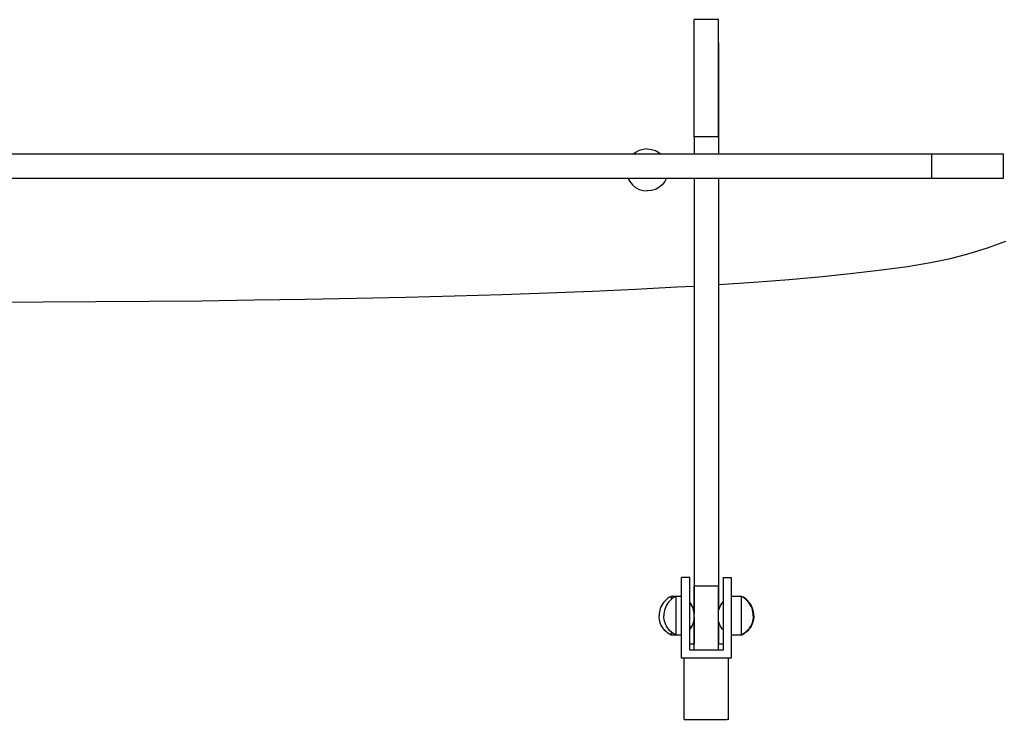
# Model space of a CAD drawing. Units: inches. Extents: x 88.7 to 121.6, y -175.3 to -121.5.
# Drawn here: x 105.8 to 115.8, y -175.3 to -168.2 of the extents above; entities that cross this region are included whole.
import ezdxf

# ---------------------------------------------------------------- set-up
doc = ezdxf.new("R2010")
doc.units = ezdxf.units.IN
doc.header["$MEASUREMENT"] = 0
doc.layers.add('_U+0421_U+043B_U+043E_U+0439 1', color=7, linetype='Continuous')

# ---------------------------------------------------------------- blocks, each defined once
blk = doc.blocks.new('block 11')
at = {"layer": '_U+0421_U+043B_U+043E_U+0439 1', "color": 250, "lineweight": 30, "true_color": 0x231f20}
for points in [[(113.105, -174.092), (112.997, -174.092)], [(113.105, -174.092), (113.105, -174.094)], [(113.122, -174.101), (113.105, -174.092)], [(113.105, -174.094), (113.105, -174.094)], [(113.137, -174.111), (113.122, -174.101)], [(113.152, -174.123), (113.137, -174.111)], [(113.166, -174.136), (113.152, -174.123)], [(113.178, -174.15), (113.166, -174.136)], [(113.189, -174.165), (113.178, -174.15)], [(113.199, -174.181), (113.189, -174.165)], [(113.208, -174.198), (113.199, -174.181)], [(113.215, -174.215), (113.208, -174.198)], [(113.22, -174.233), (113.215, -174.215)], [(113.224, -174.251), (113.22, -174.233)], [(113.226, -174.27), (113.224, -174.251)], [(113.227, -174.289), (113.226, -174.27)], [(113.215, -174.362), (113.208, -174.38)], [(113.22, -174.344), (113.215, -174.362)], [(113.224, -174.326), (113.22, -174.344)], [(113.226, -174.307), (113.224, -174.326)], [(113.227, -174.289), (113.226, -174.307)], [(113.137, -174.466), (113.122, -174.477)], [(113.152, -174.454), (113.137, -174.466)], [(113.166, -174.441), (113.152, -174.454)], [(113.178, -174.427), (113.166, -174.441)], [(113.189, -174.412), (113.178, -174.427)], [(113.199, -174.396), (113.189, -174.412)], [(113.208, -174.38), (113.199, -174.396)], [(113.105, -174.486), (112.997, -174.486)], [(113.122, -174.477), (113.105, -174.486)], [(113.105, -174.483), (113.105, -174.486)], [(113.105, -174.483), (113.105, -174.483)]]:
    blk.add_lwpolyline(points, dxfattribs=at)
blk = doc.blocks.new('block 12')
at = {"layer": '_U+0421_U+043B_U+043E_U+0439 1', "color": 250, "lineweight": 30, "true_color": 0x231f20}
for points in [[(112.303, -174.165), (112.293, -174.181)], [(112.314, -174.15), (112.303, -174.165)], [(112.326, -174.136), (112.314, -174.15)], [(112.34, -174.123), (112.326, -174.136)], [(112.355, -174.111), (112.34, -174.123)], [(112.37, -174.101), (112.355, -174.111)], [(112.387, -174.092), (112.37, -174.101)], [(112.387, -174.092), (112.387, -174.094)], [(112.494, -174.092), (112.387, -174.092)], [(112.387, -174.094), (112.387, -174.101)], [(112.387, -174.101), (112.387, -174.113)], [(112.387, -174.113), (112.387, -174.125)], [(112.577, -174.15), (112.576, -174.15)], [(112.588, -174.165), (112.577, -174.15)], [(112.598, -174.181), (112.588, -174.165)], [(112.268, -174.251), (112.265, -174.27)], [(112.265, -174.27), (112.265, -174.289)], [(112.272, -174.233), (112.268, -174.251)], [(112.277, -174.215), (112.272, -174.233)], [(112.284, -174.198), (112.277, -174.215)], [(112.293, -174.181), (112.284, -174.198)], [(112.606, -174.198), (112.598, -174.181)], [(112.613, -174.215), (112.606, -174.198)], [(112.619, -174.233), (112.613, -174.215)], [(112.623, -174.251), (112.619, -174.233)], [(112.623, -174.253), (112.623, -174.251)], [(112.265, -174.307), (112.265, -174.289)], [(112.268, -174.326), (112.265, -174.307)], [(112.272, -174.344), (112.268, -174.326)], [(112.277, -174.362), (112.272, -174.344)], [(112.284, -174.38), (112.277, -174.362)], [(112.613, -174.362), (112.606, -174.38)], [(112.619, -174.344), (112.613, -174.362)], [(112.623, -174.326), (112.619, -174.344)], [(112.623, -174.325), (112.623, -174.326)], [(112.293, -174.396), (112.284, -174.38)], [(112.303, -174.412), (112.293, -174.396)], [(112.314, -174.427), (112.303, -174.412)], [(112.326, -174.441), (112.314, -174.427)], [(112.34, -174.454), (112.326, -174.441)], [(112.355, -174.466), (112.34, -174.454)], [(112.37, -174.477), (112.355, -174.466)], [(112.387, -174.453), (112.387, -174.464)], [(112.387, -174.464), (112.387, -174.476)], [(112.577, -174.427), (112.576, -174.428)], [(112.588, -174.412), (112.577, -174.427)], [(112.598, -174.396), (112.588, -174.412)], [(112.606, -174.38), (112.598, -174.396)], [(112.387, -174.486), (112.37, -174.477)], [(112.387, -174.476), (112.387, -174.483)], [(112.387, -174.483), (112.387, -174.486)], [(112.494, -174.486), (112.387, -174.486)]]:
    blk.add_lwpolyline(points, dxfattribs=at)
blk = doc.blocks.new('block 15')
at = {"layer": '_U+0421_U+043B_U+043E_U+0439 1', "color": 250, "lineweight": 30, "true_color": 0x231f20}
for points in [[(112.576, -174.575), (112.623, -174.575)], [(112.869, -174.575), (112.915, -174.575)], [(112.521, -174.728), (112.521, -174.721)], [(112.521, -174.882), (112.521, -174.728)], [(112.971, -174.728), (112.971, -174.721)], [(112.971, -174.882), (112.971, -174.728)], [(112.521, -175.035), (112.521, -174.882)], [(112.971, -175.035), (112.971, -174.882)], [(112.521, -175.188), (112.521, -175.035)], [(112.971, -175.188), (112.971, -175.035)], [(112.521, -175.342), (112.521, -175.188)], [(112.971, -175.342), (112.971, -175.188)], [(112.521, -175.342), (112.534, -175.342)], [(112.534, -175.342), (112.573, -175.342)], [(112.573, -175.342), (112.633, -175.342)], [(112.633, -175.342), (112.707, -175.342)], [(112.707, -175.342), (112.785, -175.342)], [(112.785, -175.342), (112.858, -175.342)], [(112.858, -175.342), (112.918, -175.342)], [(112.918, -175.342), (112.957, -175.342)], [(112.971, -175.342), (112.957, -175.342)]]:
    blk.add_lwpolyline(points, dxfattribs=at)
blk = doc.blocks.new('block 17')
at = {"layer": '_U+0421_U+043B_U+043E_U+0439 1', "color": 250, "lineweight": 30, "true_color": 0x231f20}
for points in [[(112.576, -173.899), (112.494, -173.899)], [(112.494, -174.092), (112.494, -173.899)], [(112.576, -174.153), (112.576, -173.899)], [(112.915, -173.899), (112.915, -174.144)], [(112.915, -173.899), (112.997, -173.899)], [(112.997, -173.899), (112.997, -174.092)], [(112.576, -174.575), (112.576, -174.425)], [(112.915, -174.433), (112.915, -174.575)], [(112.494, -174.721), (112.494, -174.486)], [(112.997, -174.486), (112.997, -174.721)], [(112.521, -174.721), (112.494, -174.721)], [(112.997, -174.721), (112.971, -174.721)]]:
    blk.add_lwpolyline(points, dxfattribs=at)
blk = doc.blocks.new('block 19')
at = {"layer": '_U+0421_U+043B_U+043E_U+0439 1', "color": 250, "lineweight": 30, "true_color": 0x231f20}
for points in [[(112.623, -168.358), (112.623, -168.347)], [(115.416, -170.609), (115.603, -170.551)], [(115.603, -170.551), (115.787, -170.482)], [(115.022, -170.699), (115.227, -170.657)], [(115.227, -170.657), (115.416, -170.609)], [(114.526, -170.775), (114.788, -170.738)], [(114.788, -170.738), (115.022, -170.699)], [(113.228, -170.899), (113.587, -170.871)], [(113.587, -170.871), (113.925, -170.841)], [(113.925, -170.841), (114.238, -170.809)], [(114.238, -170.809), (114.526, -170.775)], [(111.589, -170.989), (112.026, -170.969)], [(112.026, -170.969), (112.446, -170.948)], [(112.446, -170.948), (112.623, -170.938)], [(112.869, -170.923), (113.228, -170.899)], [(108.15, -171.08), (108.673, -171.071)], [(108.673, -171.071), (109.188, -171.062)], [(109.188, -171.062), (109.693, -171.05)], [(109.693, -171.05), (110.186, -171.038)], [(110.186, -171.038), (110.668, -171.023)], [(110.668, -171.023), (111.136, -171.007)], [(111.136, -171.007), (111.589, -170.989)], [(105.453, -171.102), (105.999, -171.1)], [(105.999, -171.1), (106.543, -171.097)], [(106.543, -171.097), (107.083, -171.092)], [(107.083, -171.092), (107.62, -171.087)], [(107.62, -171.087), (108.15, -171.08)]]:
    blk.add_lwpolyline(points, dxfattribs=at)
blk = doc.blocks.new('block 21')
at = {"layer": '_U+0421_U+043B_U+043E_U+0439 1', "color": 250, "lineweight": 30, "true_color": 0x231f20}
for points in [[(112.063, -169.561), (112.026, -169.581)], [(112.103, -169.549), (112.063, -169.561)], [(112.145, -169.545), (112.103, -169.549)], [(112.145, -169.545), (112.187, -169.549)], [(112.187, -169.549), (112.227, -169.561)], [(112.227, -169.561), (112.264, -169.581)], [(112.026, -169.581), (112.008, -169.596)], [(112.264, -169.581), (112.283, -169.596)], [(111.949, -169.843), (111.968, -169.877)], [(112.341, -169.843), (112.323, -169.877)], [(111.968, -169.877), (111.994, -169.909)], [(111.994, -169.909), (112.026, -169.936)], [(112.026, -169.936), (112.063, -169.956)], [(112.063, -169.956), (112.103, -169.968)], [(112.103, -169.968), (112.145, -169.972)], [(112.187, -169.968), (112.145, -169.972)], [(112.227, -169.956), (112.187, -169.968)], [(112.264, -169.936), (112.227, -169.956)], [(112.296, -169.909), (112.264, -169.936)], [(112.323, -169.877), (112.296, -169.909)]]:
    blk.add_lwpolyline(points, dxfattribs=at)
blk = doc.blocks.new('block 24')
at = {"layer": '_U+0421_U+043B_U+043E_U+0439 1', "color": 250, "lineweight": 30, "true_color": 0x231f20}
for points in [[(112.899, -174.165), (112.889, -174.181)], [(112.91, -174.15), (112.899, -174.165)], [(112.915, -174.144), (112.91, -174.15)], [(113.1, -174.092), (112.997, -174.092)], [(113.1, -174.092), (113.1, -174.094)], [(113.117, -174.101), (113.1, -174.092)], [(113.1, -174.094), (113.1, -174.101)], [(113.1, -174.101), (113.1, -174.113)], [(113.1, -174.113), (113.1, -174.129)], [(113.1, -174.129), (113.1, -174.149)], [(113.1, -174.149), (113.1, -174.173)], [(113.1, -174.173), (113.1, -174.199)], [(113.132, -174.111), (113.117, -174.101)], [(113.147, -174.123), (113.132, -174.111)], [(113.161, -174.136), (113.147, -174.123)], [(113.173, -174.15), (113.161, -174.136)], [(113.184, -174.165), (113.173, -174.15)], [(113.194, -174.181), (113.184, -174.165)], [(112.874, -174.215), (112.869, -174.231)], [(112.881, -174.198), (112.874, -174.215)], [(112.889, -174.181), (112.881, -174.198)], [(113.1, -174.199), (113.1, -174.228)], [(113.1, -174.228), (113.1, -174.258)], [(113.1, -174.258), (113.1, -174.289)], [(113.203, -174.198), (113.194, -174.181)], [(113.21, -174.215), (113.203, -174.198)], [(113.215, -174.233), (113.21, -174.215)], [(113.219, -174.251), (113.215, -174.233)], [(113.222, -174.27), (113.219, -174.251)], [(113.222, -174.289), (113.222, -174.27)], [(112.874, -174.362), (112.869, -174.347)], [(112.881, -174.38), (112.874, -174.362)], [(113.1, -174.289), (113.1, -174.319)], [(113.1, -174.319), (113.1, -174.35)], [(113.1, -174.35), (113.1, -174.378)], [(113.21, -174.362), (113.203, -174.38)], [(113.215, -174.344), (113.21, -174.362)], [(113.219, -174.326), (113.215, -174.344)], [(113.222, -174.307), (113.219, -174.326)], [(113.222, -174.289), (113.222, -174.307)], [(112.889, -174.396), (112.881, -174.38)], [(112.899, -174.412), (112.889, -174.396)], [(112.91, -174.427), (112.899, -174.412)], [(112.915, -174.433), (112.91, -174.427)], [(113.1, -174.378), (113.1, -174.404)], [(113.1, -174.404), (113.1, -174.428)], [(113.1, -174.428), (113.1, -174.448)], [(113.1, -174.448), (113.1, -174.464)], [(113.1, -174.464), (113.1, -174.476)], [(113.132, -174.466), (113.117, -174.477)], [(113.147, -174.454), (113.132, -174.466)], [(113.161, -174.441), (113.147, -174.454)], [(113.173, -174.427), (113.161, -174.441)], [(113.184, -174.412), (113.173, -174.427)], [(113.194, -174.396), (113.184, -174.412)], [(113.203, -174.38), (113.194, -174.396)], [(113.1, -174.486), (112.997, -174.486)], [(113.1, -174.476), (113.1, -174.483)], [(113.117, -174.477), (113.1, -174.486)], [(113.1, -174.483), (113.1, -174.486)]]:
    blk.add_lwpolyline(points, dxfattribs=at)
blk = doc.blocks.new('block 26')
at = {"layer": '_U+0421_U+043B_U+043E_U+0439 1', "color": 250, "lineweight": 30, "true_color": 0x231f20}
for points in [[(112.351, -174.165), (112.341, -174.181)], [(112.362, -174.15), (112.351, -174.165)], [(112.375, -174.136), (112.362, -174.15)], [(112.388, -174.123), (112.375, -174.136)], [(112.403, -174.111), (112.388, -174.123)], [(112.419, -174.101), (112.403, -174.111)], [(112.435, -174.092), (112.419, -174.101)], [(112.435, -174.092), (112.435, -174.094)], [(112.494, -174.092), (112.435, -174.092)], [(112.435, -174.094), (112.435, -174.101)], [(112.435, -174.101), (112.435, -174.113)], [(112.435, -174.113), (112.435, -174.129)], [(112.435, -174.129), (112.435, -174.149)], [(112.435, -174.149), (112.435, -174.173)], [(112.435, -174.173), (112.435, -174.199)], [(112.585, -174.165), (112.576, -174.153)], [(112.595, -174.181), (112.585, -174.165)], [(112.314, -174.27), (112.313, -174.289)], [(112.316, -174.251), (112.314, -174.27)], [(112.32, -174.233), (112.316, -174.251)], [(112.326, -174.215), (112.32, -174.233)], [(112.333, -174.198), (112.326, -174.215)], [(112.341, -174.181), (112.333, -174.198)], [(112.435, -174.199), (112.435, -174.228)], [(112.435, -174.228), (112.435, -174.258)], [(112.435, -174.258), (112.435, -174.289)], [(112.604, -174.198), (112.595, -174.181)], [(112.611, -174.215), (112.604, -174.198)], [(112.616, -174.233), (112.611, -174.215)], [(112.62, -174.251), (112.616, -174.233)], [(112.623, -174.27), (112.62, -174.251)], [(112.623, -174.273), (112.623, -174.27)], [(112.314, -174.307), (112.313, -174.289)], [(112.316, -174.326), (112.314, -174.307)], [(112.32, -174.344), (112.316, -174.326)], [(112.326, -174.362), (112.32, -174.344)], [(112.333, -174.38), (112.326, -174.362)], [(112.435, -174.289), (112.435, -174.319)], [(112.435, -174.319), (112.435, -174.35)], [(112.435, -174.35), (112.435, -174.378)], [(112.611, -174.362), (112.604, -174.38)], [(112.616, -174.344), (112.611, -174.362)], [(112.62, -174.326), (112.616, -174.344)], [(112.623, -174.307), (112.62, -174.326)], [(112.623, -174.305), (112.623, -174.307)], [(112.341, -174.396), (112.333, -174.38)], [(112.351, -174.412), (112.341, -174.396)], [(112.362, -174.427), (112.351, -174.412)], [(112.375, -174.441), (112.362, -174.427)], [(112.388, -174.454), (112.375, -174.441)], [(112.403, -174.466), (112.388, -174.454)], [(112.419, -174.477), (112.403, -174.466)], [(112.435, -174.378), (112.435, -174.404)], [(112.435, -174.404), (112.435, -174.428)], [(112.435, -174.428), (112.435, -174.448)], [(112.435, -174.448), (112.435, -174.464)], [(112.435, -174.464), (112.435, -174.476)], [(112.585, -174.412), (112.576, -174.425)], [(112.595, -174.396), (112.585, -174.412)], [(112.604, -174.38), (112.595, -174.396)], [(112.435, -174.486), (112.419, -174.477)], [(112.435, -174.476), (112.435, -174.483)], [(112.435, -174.483), (112.435, -174.486)], [(112.494, -174.486), (112.435, -174.486)]]:
    blk.add_lwpolyline(points, dxfattribs=at)
blk = doc.blocks.new('block 28')
at = {"layer": '_U+0421_U+043B_U+043E_U+0439 1', "color": 250, "lineweight": 30, "true_color": 0x231f20}
for points in [[(112.576, -174.575), (112.623, -174.575)], [(112.869, -174.575), (112.915, -174.575)], [(112.521, -174.728), (112.521, -174.721)], [(112.521, -174.882), (112.521, -174.728)], [(112.971, -174.728), (112.971, -174.721)], [(112.971, -174.882), (112.971, -174.728)], [(112.521, -175.035), (112.521, -174.882)], [(112.971, -175.035), (112.971, -174.882)], [(112.521, -175.188), (112.521, -175.035)], [(112.971, -175.188), (112.971, -175.035)], [(112.521, -175.342), (112.521, -175.188)], [(112.971, -175.342), (112.971, -175.188)], [(112.521, -175.342), (112.534, -175.342)], [(112.534, -175.342), (112.573, -175.342)], [(112.573, -175.342), (112.633, -175.342)], [(112.633, -175.342), (112.707, -175.342)], [(112.707, -175.342), (112.785, -175.342)], [(112.785, -175.342), (112.858, -175.342)], [(112.858, -175.342), (112.918, -175.342)], [(112.918, -175.342), (112.957, -175.342)], [(112.971, -175.342), (112.957, -175.342)]]:
    blk.add_lwpolyline(points, dxfattribs=at)
blk = doc.blocks.new('block 30')
at = {"layer": '_U+0421_U+043B_U+043E_U+0439 1', "color": 250, "lineweight": 30, "true_color": 0x231f20}
for points in [[(112.576, -173.899), (112.494, -173.899)], [(112.494, -174.29), (112.494, -173.899)], [(112.576, -174.29), (112.576, -173.899)], [(112.915, -173.899), (112.915, -174.29)], [(112.915, -173.899), (112.997, -173.899)], [(112.997, -173.899), (112.997, -174.29)], [(112.494, -174.721), (112.494, -174.29)], [(112.576, -174.639), (112.576, -174.29)], [(112.915, -174.29), (112.915, -174.639)], [(112.997, -174.29), (112.997, -174.721)], [(112.746, -174.639), (112.576, -174.639)], [(112.869, -174.639), (112.746, -174.639)], [(112.915, -174.639), (112.869, -174.639)], [(112.746, -174.721), (112.494, -174.721)], [(112.997, -174.721), (112.746, -174.721)]]:
    blk.add_lwpolyline(points, dxfattribs=at)
blk = doc.blocks.new('block 31')
at = {"layer": '_U+0421_U+043B_U+043E_U+0439 1', "color": 250, "lineweight": 30, "true_color": 0x231f20}
for points in [[(112.063, -169.561), (112.026, -169.581)], [(112.103, -169.549), (112.063, -169.561)], [(112.145, -169.545), (112.103, -169.549)], [(112.145, -169.545), (112.187, -169.549)], [(112.187, -169.549), (112.227, -169.561)], [(112.227, -169.561), (112.264, -169.581)], [(112.026, -169.581), (112.008, -169.596)], [(112.264, -169.581), (112.283, -169.596)], [(111.949, -169.843), (111.968, -169.877)], [(112.341, -169.843), (112.323, -169.877)], [(111.968, -169.877), (111.994, -169.909)], [(111.994, -169.909), (112.026, -169.936)], [(112.026, -169.936), (112.063, -169.956)], [(112.063, -169.956), (112.103, -169.968)], [(112.103, -169.968), (112.145, -169.972)], [(112.187, -169.968), (112.145, -169.972)], [(112.227, -169.956), (112.187, -169.968)], [(112.264, -169.936), (112.227, -169.956)], [(112.296, -169.909), (112.264, -169.936)], [(112.323, -169.877), (112.296, -169.909)]]:
    blk.add_lwpolyline(points, dxfattribs=at)
blk = doc.blocks.new('block 34')
at = {"layer": '_U+0421_U+043B_U+043E_U+0439 1', "color": 250, "lineweight": 30, "true_color": 0x231f20}
for points in [[(112.623, -168.233), (112.623, -168.231)], [(112.869, -168.231), (112.623, -168.231)], [(112.623, -168.238), (112.623, -168.233)], [(112.623, -168.245), (112.623, -168.238)], [(112.623, -168.255), (112.623, -168.245)], [(112.623, -168.267), (112.623, -168.255)], [(112.623, -168.281), (112.623, -168.267)], [(112.869, -168.233), (112.869, -168.231)], [(112.869, -168.238), (112.869, -168.233)], [(112.869, -168.245), (112.869, -168.238)], [(112.869, -168.255), (112.869, -168.245)], [(112.869, -168.267), (112.869, -168.255)], [(112.869, -168.281), (112.869, -168.267)], [(112.623, -168.298), (112.623, -168.281)], [(112.623, -168.316), (112.623, -168.298)], [(112.623, -168.358), (112.623, -168.3)], [(112.623, -168.336), (112.623, -168.304)], [(112.623, -168.336), (112.623, -168.316)], [(112.623, -168.358), (112.623, -168.336)], [(112.623, -168.382), (112.623, -168.358)], [(112.869, -168.298), (112.869, -168.281)], [(112.869, -168.316), (112.869, -168.298)], [(112.869, -168.336), (112.869, -168.316)], [(112.869, -168.358), (112.869, -168.336)], [(112.869, -168.382), (112.869, -168.358)], [(112.623, -168.407), (112.623, -168.382)], [(112.623, -168.434), (112.623, -168.407)], [(112.623, -168.462), (112.623, -168.434)], [(112.623, -168.492), (112.623, -168.462)], [(112.869, -168.407), (112.869, -168.382)], [(112.869, -168.434), (112.869, -168.407)], [(112.869, -168.462), (112.869, -168.434)], [(112.869, -168.492), (112.869, -168.462)], [(112.869, -168.467), (112.869, -169.596)], [(112.623, -168.522), (112.623, -168.492)], [(112.623, -168.554), (112.623, -168.522)], [(112.623, -168.587), (112.623, -168.554)], [(112.869, -168.522), (112.869, -168.492)], [(112.869, -168.554), (112.869, -168.522)], [(112.869, -168.587), (112.869, -168.554)], [(112.623, -168.62), (112.623, -168.587)], [(112.623, -168.654), (112.623, -168.62)], [(112.623, -168.689), (112.623, -168.654)], [(112.869, -168.62), (112.869, -168.587)], [(112.869, -168.654), (112.869, -168.62)], [(112.869, -168.689), (112.869, -168.654)], [(112.623, -168.724), (112.623, -168.689)], [(112.623, -168.76), (112.623, -168.724)], [(112.623, -168.796), (112.623, -168.76)], [(112.869, -168.724), (112.869, -168.689)], [(112.869, -168.76), (112.869, -168.724)], [(112.869, -168.796), (112.869, -168.76)], [(112.623, -168.833), (112.623, -168.796)], [(112.623, -168.869), (112.623, -168.833)], [(112.623, -168.906), (112.623, -168.869)], [(112.869, -168.833), (112.869, -168.796)], [(112.869, -168.869), (112.869, -168.833)], [(112.869, -168.906), (112.869, -168.869)], [(112.623, -168.942), (112.623, -168.906)], [(112.623, -168.978), (112.623, -168.942)], [(112.869, -168.942), (112.869, -168.906)], [(112.869, -168.978), (112.869, -168.942)], [(112.623, -169.014), (112.623, -168.978)], [(112.623, -169.049), (112.623, -169.014)], [(112.623, -169.084), (112.623, -169.049)], [(112.869, -169.014), (112.869, -168.978)], [(112.869, -169.049), (112.869, -169.014)], [(112.869, -169.084), (112.869, -169.049)], [(112.623, -169.118), (112.623, -169.084)], [(112.623, -169.152), (112.623, -169.118)], [(112.623, -169.184), (112.623, -169.152)], [(112.869, -169.118), (112.869, -169.084)], [(112.869, -169.152), (112.869, -169.118)], [(112.869, -169.184), (112.869, -169.152)], [(112.623, -169.216), (112.623, -169.184)], [(112.623, -169.247), (112.623, -169.216)], [(112.623, -169.276), (112.623, -169.247)], [(112.869, -169.216), (112.869, -169.184)], [(112.869, -169.247), (112.869, -169.216)], [(112.869, -169.276), (112.869, -169.247)], [(112.623, -169.304), (112.623, -169.276)], [(112.623, -169.331), (112.623, -169.304)], [(112.623, -169.357), (112.623, -169.331)], [(112.623, -169.38), (112.623, -169.357)], [(112.869, -169.304), (112.869, -169.276)], [(112.869, -169.331), (112.869, -169.304)], [(112.869, -169.357), (112.869, -169.331)], [(112.869, -169.38), (112.869, -169.357)], [(112.623, -169.402), (112.623, -169.38)], [(112.623, -169.423), (112.623, -169.402)], [(112.869, -169.423), (112.623, -169.423)], [(112.623, -169.423), (112.623, -169.596)], [(112.869, -169.402), (112.869, -169.38)], [(112.869, -169.423), (112.869, -169.402)], [(112.869, -169.423), (112.869, -169.596)], [(112.623, -169.843), (112.623, -173.989)], [(112.869, -169.843), (112.869, -173.147)], [(112.869, -169.843), (112.869, -173.989)], [(112.869, -170.923), (112.869, -173.498)], [(112.869, -170.923), (112.869, -173.461)], [(112.869, -170.923), (112.869, -173.147)], [(112.869, -173.147), (112.869, -173.148)], [(112.869, -173.148), (112.869, -173.154)], [(112.869, -173.154), (112.869, -173.162)], [(112.869, -173.162), (112.869, -173.173)], [(112.869, -173.173), (112.869, -173.188)], [(112.869, -173.188), (112.869, -173.205)], [(112.869, -173.205), (112.869, -173.224)], [(112.869, -173.224), (112.869, -173.247)], [(112.869, -173.247), (112.869, -173.271)], [(112.869, -173.271), (112.869, -173.298)], [(112.869, -173.298), (112.869, -173.327)], [(112.869, -173.327), (112.869, -173.358)], [(112.869, -173.358), (112.869, -173.391)], [(112.869, -173.391), (112.869, -173.425)], [(112.869, -173.425), (112.869, -173.989)], [(112.869, -173.425), (112.869, -173.461)], [(112.869, -173.461), (112.869, -173.498)], [(112.869, -173.498), (112.869, -173.537)], [(112.869, -173.537), (112.869, -173.577)], [(112.869, -173.577), (112.869, -173.618)], [(112.869, -173.618), (112.869, -173.659)], [(112.869, -173.659), (112.869, -173.702)], [(112.869, -173.702), (112.869, -173.745)], [(112.869, -173.745), (112.869, -173.788)], [(112.869, -173.788), (112.869, -173.832)], [(112.869, -173.832), (112.869, -173.876)], [(112.869, -173.876), (112.869, -173.92)], [(112.869, -173.92), (112.869, -173.964)], [(112.869, -173.964), (112.869, -174.008)], [(112.869, -173.989), (112.623, -173.989)], [(112.623, -173.989), (112.623, -174.008)], [(112.623, -174.01), (112.623, -173.989)], [(112.623, -174.008), (112.623, -174.051)], [(112.623, -174.031), (112.623, -174.01)], [(112.623, -174.051), (112.623, -174.031)], [(112.623, -174.051), (112.623, -174.094)], [(112.623, -174.072), (112.623, -174.051)], [(112.623, -174.092), (112.623, -174.072)], [(112.869, -174.01), (112.869, -173.989)], [(112.869, -174.01), (112.869, -173.989)], [(112.869, -174.008), (112.869, -174.051)], [(112.869, -174.031), (112.869, -174.01)], [(112.869, -174.031), (112.869, -174.01)], [(112.869, -174.051), (112.869, -174.031)], [(112.869, -174.051), (112.869, -174.031)], [(112.869, -174.072), (112.869, -174.051)], [(112.869, -174.051), (112.869, -174.094)], [(112.869, -174.072), (112.869, -174.051)], [(112.869, -174.092), (112.869, -174.072)], [(112.869, -174.092), (112.869, -174.072)], [(112.623, -174.112), (112.623, -174.092)], [(112.623, -174.094), (112.623, -174.137)], [(112.623, -174.132), (112.623, -174.112)], [(112.623, -174.152), (112.623, -174.132)], [(112.623, -174.137), (112.623, -174.178)], [(112.623, -174.171), (112.623, -174.152)], [(112.623, -174.19), (112.623, -174.171)], [(112.869, -174.112), (112.869, -174.092)], [(112.869, -174.112), (112.869, -174.092)], [(112.869, -174.094), (112.869, -174.137)], [(112.869, -174.132), (112.869, -174.112)], [(112.869, -174.132), (112.869, -174.112)], [(112.869, -174.152), (112.869, -174.132)], [(112.869, -174.152), (112.869, -174.132)], [(112.869, -174.137), (112.869, -174.178)], [(112.869, -174.171), (112.869, -174.152)], [(112.869, -174.171), (112.869, -174.152)], [(112.869, -174.19), (112.869, -174.171)], [(112.869, -174.19), (112.869, -174.171)], [(112.623, -174.178), (112.623, -174.219)], [(112.623, -174.209), (112.623, -174.19)], [(112.623, -174.228), (112.623, -174.209)], [(112.623, -174.219), (112.623, -174.259)], [(112.623, -174.246), (112.623, -174.228)], [(112.623, -174.264), (112.623, -174.246)], [(112.623, -174.259), (112.623, -174.273)], [(112.623, -174.282), (112.623, -174.264)], [(112.869, -174.178), (112.869, -174.219)], [(112.869, -174.209), (112.869, -174.19)], [(112.869, -174.209), (112.869, -174.19)], [(112.869, -174.228), (112.869, -174.209)], [(112.869, -174.228), (112.869, -174.209)], [(112.869, -174.219), (112.869, -174.231)], [(112.869, -174.231), (112.869, -174.228)], [(112.869, -174.246), (112.869, -174.228)], [(112.869, -174.264), (112.869, -174.246)], [(112.869, -174.282), (112.869, -174.264)], [(112.623, -174.3), (112.623, -174.282)], [(112.623, -174.317), (112.623, -174.3)], [(112.623, -174.305), (112.623, -174.335)], [(112.623, -174.334), (112.623, -174.317)], [(112.623, -174.35), (112.623, -174.334)], [(112.623, -174.335), (112.623, -174.371)], [(112.623, -174.366), (112.623, -174.35)], [(112.623, -174.382), (112.623, -174.366)], [(112.623, -174.371), (112.623, -174.405)], [(112.869, -174.3), (112.869, -174.282)], [(112.869, -174.317), (112.869, -174.3)], [(112.869, -174.334), (112.869, -174.317)], [(112.869, -174.35), (112.869, -174.334)], [(112.869, -174.35), (112.869, -174.347)], [(112.869, -174.347), (112.869, -174.371)], [(112.869, -174.366), (112.869, -174.35)], [(112.869, -174.366), (112.869, -174.35)], [(112.869, -174.382), (112.869, -174.366)], [(112.869, -174.382), (112.869, -174.366)], [(112.869, -174.371), (112.869, -174.405)], [(112.623, -174.398), (112.623, -174.382)], [(112.623, -174.413), (112.623, -174.398)], [(112.623, -174.405), (112.623, -174.437)], [(112.623, -174.427), (112.623, -174.413)], [(112.623, -174.441), (112.623, -174.427)], [(112.623, -174.437), (112.623, -174.468)], [(112.623, -174.455), (112.623, -174.441)], [(112.623, -174.469), (112.623, -174.455)], [(112.623, -174.468), (112.623, -174.497)], [(112.623, -174.482), (112.623, -174.469)], [(112.869, -174.398), (112.869, -174.382)], [(112.869, -174.398), (112.869, -174.382)], [(112.869, -174.413), (112.869, -174.398)], [(112.869, -174.413), (112.869, -174.398)], [(112.869, -174.405), (112.869, -174.437)], [(112.869, -174.427), (112.869, -174.413)], [(112.869, -174.427), (112.869, -174.413)], [(112.869, -174.441), (112.869, -174.427)], [(112.869, -174.441), (112.869, -174.427)], [(112.869, -174.437), (112.869, -174.468)], [(112.869, -174.455), (112.869, -174.441)], [(112.869, -174.455), (112.869, -174.441)], [(112.869, -174.469), (112.869, -174.455)], [(112.869, -174.469), (112.869, -174.455)], [(112.869, -174.468), (112.869, -174.497)], [(112.869, -174.482), (112.869, -174.469)], [(112.869, -174.482), (112.869, -174.469)], [(112.623, -174.494), (112.623, -174.482)], [(112.623, -174.506), (112.623, -174.494)], [(112.623, -174.497), (112.623, -174.523)], [(112.623, -174.518), (112.623, -174.506)], [(112.623, -174.529), (112.623, -174.518)], [(112.623, -174.523), (112.623, -174.548)], [(112.623, -174.54), (112.623, -174.529)], [(112.623, -174.55), (112.623, -174.54)], [(112.623, -174.548), (112.623, -174.57)], [(112.623, -174.56), (112.623, -174.55)], [(112.623, -174.569), (112.623, -174.56)], [(112.623, -174.578), (112.623, -174.569)], [(112.623, -174.57), (112.623, -174.575)], [(112.869, -174.494), (112.869, -174.482)], [(112.869, -174.494), (112.869, -174.482)], [(112.869, -174.506), (112.869, -174.494)], [(112.869, -174.506), (112.869, -174.494)], [(112.869, -174.497), (112.869, -174.523)], [(112.869, -174.518), (112.869, -174.506)], [(112.869, -174.518), (112.869, -174.506)], [(112.869, -174.529), (112.869, -174.518)], [(112.869, -174.529), (112.869, -174.518)], [(112.869, -174.523), (112.869, -174.548)], [(112.869, -174.54), (112.869, -174.529)], [(112.869, -174.54), (112.869, -174.529)], [(112.869, -174.55), (112.869, -174.54)], [(112.869, -174.55), (112.869, -174.54)], [(112.869, -174.548), (112.869, -174.57)], [(112.869, -174.56), (112.869, -174.55)], [(112.869, -174.56), (112.869, -174.55)], [(112.869, -174.569), (112.869, -174.56)], [(112.869, -174.569), (112.869, -174.56)], [(112.869, -174.575), (112.869, -174.569)], [(112.869, -174.578), (112.869, -174.569)], [(112.869, -174.57), (112.869, -174.575)], [(112.623, -174.586), (112.623, -174.578)], [(112.623, -174.594), (112.623, -174.586)], [(112.623, -174.601), (112.623, -174.594)], [(112.623, -174.607), (112.623, -174.601)], [(112.623, -174.613), (112.623, -174.607)], [(112.623, -174.618), (112.623, -174.613)], [(112.623, -174.623), (112.623, -174.618)], [(112.623, -174.627), (112.623, -174.623)], [(112.623, -174.631), (112.623, -174.627)], [(112.623, -174.634), (112.623, -174.631)], [(112.623, -174.636), (112.623, -174.634)], [(112.623, -174.638), (112.623, -174.636)], [(112.623, -174.639), (112.623, -174.638)], [(112.623, -174.639), (112.623, -174.639)], [(112.869, -174.586), (112.869, -174.578)], [(112.869, -174.594), (112.869, -174.586)], [(112.869, -174.601), (112.869, -174.594)], [(112.869, -174.607), (112.869, -174.601)], [(112.869, -174.613), (112.869, -174.607)], [(112.869, -174.618), (112.869, -174.613)], [(112.869, -174.623), (112.869, -174.618)], [(112.869, -174.627), (112.869, -174.623)], [(112.869, -174.631), (112.869, -174.627)], [(112.869, -174.634), (112.869, -174.631)], [(112.869, -174.636), (112.869, -174.634)], [(112.869, -174.638), (112.869, -174.636)], [(112.869, -174.639), (112.869, -174.638)], [(112.869, -174.639), (112.869, -174.639)]]:
    blk.add_lwpolyline(points, dxfattribs=at)
blk = doc.blocks.new('block 38')
at = {"layer": '_U+0421_U+043B_U+043E_U+0439 1', "color": 250, "lineweight": 30, "true_color": 0x231f20}
for points in [[(105.347, -169.596), (105.777, -169.596)], [(105.777, -169.596), (106.203, -169.596)], [(106.203, -169.596), (106.623, -169.596)], [(106.623, -169.596), (107.037, -169.596)], [(107.037, -169.596), (107.444, -169.596)], [(107.444, -169.596), (107.845, -169.596)], [(107.845, -169.596), (108.239, -169.596)], [(108.239, -169.596), (108.625, -169.596)], [(108.625, -169.596), (109.004, -169.596)], [(109.004, -169.596), (109.375, -169.596)], [(109.375, -169.596), (109.737, -169.596)], [(109.737, -169.596), (110.091, -169.596)], [(110.091, -169.596), (110.435, -169.596)], [(110.435, -169.596), (110.77, -169.596)], [(110.77, -169.596), (111.095, -169.596)], [(111.095, -169.596), (111.41, -169.596)], [(111.41, -169.596), (111.715, -169.596)], [(111.715, -169.596), (112.008, -169.596)], [(112.008, -169.596), (112.291, -169.596)], [(112.291, -169.596), (112.561, -169.596)], [(112.561, -169.596), (112.82, -169.596)], [(112.82, -169.596), (113.067, -169.596)], [(113.067, -169.596), (113.301, -169.596)], [(113.301, -169.596), (113.522, -169.596)], [(113.522, -169.596), (113.729, -169.596)], [(113.729, -169.596), (113.924, -169.596)], [(113.924, -169.596), (114.104, -169.596)], [(114.104, -169.596), (114.269, -169.596)], [(114.269, -169.596), (114.42, -169.596)], [(114.42, -169.596), (114.556, -169.596)], [(114.556, -169.596), (114.677, -169.596)], [(114.677, -169.596), (114.781, -169.596)], [(114.781, -169.596), (114.87, -169.596)], [(114.87, -169.596), (114.942, -169.596)], [(114.942, -169.596), (114.997, -169.596)], [(114.997, -169.596), (115.035, -169.596)], [(115.035, -169.843), (115.035, -169.596)], [(115.035, -169.596), (115.065, -169.596)], [(115.065, -169.596), (115.094, -169.596)], [(115.094, -169.596), (115.123, -169.596)], [(115.123, -169.596), (115.151, -169.596)], [(115.151, -169.596), (115.179, -169.596)], [(115.179, -169.596), (115.207, -169.596)], [(115.207, -169.596), (115.234, -169.596)], [(115.234, -169.596), (115.261, -169.596)], [(115.261, -169.596), (115.287, -169.596)], [(115.287, -169.596), (115.313, -169.596)], [(115.313, -169.596), (115.339, -169.596)], [(115.339, -169.596), (115.364, -169.596)], [(115.364, -169.596), (115.388, -169.596)], [(115.388, -169.596), (115.412, -169.596)], [(115.412, -169.596), (115.436, -169.596)], [(115.436, -169.596), (115.458, -169.596)], [(115.458, -169.596), (115.481, -169.596)], [(115.481, -169.596), (115.502, -169.596)], [(115.502, -169.596), (115.523, -169.596)], [(115.523, -169.596), (115.543, -169.596)], [(115.543, -169.596), (115.562, -169.596)], [(115.562, -169.596), (115.581, -169.596)], [(115.581, -169.596), (115.599, -169.596)], [(115.599, -169.596), (115.616, -169.596)], [(115.616, -169.596), (115.632, -169.596)], [(115.632, -169.596), (115.648, -169.596)], [(115.648, -169.596), (115.662, -169.596)], [(115.662, -169.596), (115.676, -169.596)], [(115.676, -169.596), (115.689, -169.596)], [(115.689, -169.596), (115.701, -169.596)], [(115.701, -169.596), (115.711, -169.596)], [(115.711, -169.596), (115.721, -169.596)], [(115.721, -169.596), (115.73, -169.596)], [(115.73, -169.596), (115.738, -169.596)], [(115.738, -169.596), (115.745, -169.596)], [(115.745, -169.596), (115.751, -169.596)], [(115.751, -169.596), (115.756, -169.596)], [(115.756, -169.596), (115.759, -169.596)], [(115.759, -169.596), (115.762, -169.596)], [(115.762, -169.596), (115.763, -169.596)], [(115.763, -169.596), (115.763, -169.596)], [(115.763, -169.843), (115.763, -169.596)], [(105.347, -169.843), (105.777, -169.843)], [(105.777, -169.843), (106.203, -169.843)], [(106.203, -169.843), (106.623, -169.843)], [(106.623, -169.843), (107.037, -169.843)], [(107.037, -169.843), (107.444, -169.843)], [(107.444, -169.843), (107.845, -169.843)], [(107.845, -169.843), (108.239, -169.843)], [(108.239, -169.843), (108.625, -169.843)], [(108.625, -169.843), (109.004, -169.843)], [(109.004, -169.843), (109.375, -169.843)], [(109.375, -169.843), (109.737, -169.843)], [(109.737, -169.843), (110.091, -169.843)], [(110.091, -169.843), (110.435, -169.843)], [(110.435, -169.843), (110.77, -169.843)], [(110.77, -169.843), (111.095, -169.843)], [(111.095, -169.843), (111.41, -169.843)], [(111.41, -169.843), (111.715, -169.843)], [(111.715, -169.843), (112.008, -169.843)], [(112.008, -169.843), (112.291, -169.843)], [(112.291, -169.843), (112.561, -169.843)], [(112.561, -169.843), (112.82, -169.843)], [(112.82, -169.843), (113.067, -169.843)], [(113.067, -169.843), (113.301, -169.843)], [(113.301, -169.843), (113.522, -169.843)], [(113.522, -169.843), (113.729, -169.843)], [(113.729, -169.843), (113.924, -169.843)], [(113.924, -169.843), (114.104, -169.843)], [(114.104, -169.843), (114.269, -169.843)], [(114.269, -169.843), (114.42, -169.843)], [(114.42, -169.843), (114.556, -169.843)], [(114.556, -169.843), (114.677, -169.843)], [(114.677, -169.843), (114.781, -169.843)], [(114.781, -169.843), (114.87, -169.843)], [(114.87, -169.843), (114.942, -169.843)], [(114.942, -169.843), (114.997, -169.843)], [(114.997, -169.843), (115.035, -169.843)], [(115.035, -169.843), (115.065, -169.843)], [(115.065, -169.843), (115.094, -169.843)], [(115.094, -169.843), (115.123, -169.843)], [(115.123, -169.843), (115.151, -169.843)], [(115.151, -169.843), (115.179, -169.843)], [(115.179, -169.843), (115.207, -169.843)], [(115.207, -169.843), (115.234, -169.843)], [(115.234, -169.843), (115.261, -169.843)], [(115.261, -169.843), (115.287, -169.843)], [(115.287, -169.843), (115.313, -169.843)], [(115.313, -169.843), (115.339, -169.843)], [(115.339, -169.843), (115.364, -169.843)], [(115.364, -169.843), (115.388, -169.843)], [(115.388, -169.843), (115.412, -169.843)], [(115.412, -169.843), (115.436, -169.843)], [(115.436, -169.843), (115.458, -169.843)], [(115.458, -169.843), (115.481, -169.843)], [(115.481, -169.843), (115.502, -169.843)], [(115.502, -169.843), (115.523, -169.843)], [(115.523, -169.843), (115.543, -169.843)], [(115.543, -169.843), (115.562, -169.843)], [(115.562, -169.843), (115.581, -169.843)], [(115.581, -169.843), (115.599, -169.843)], [(115.599, -169.843), (115.616, -169.843)], [(115.616, -169.843), (115.632, -169.843)], [(115.632, -169.843), (115.648, -169.843)], [(115.648, -169.843), (115.662, -169.843)], [(115.662, -169.843), (115.676, -169.843)], [(115.676, -169.843), (115.689, -169.843)], [(115.689, -169.843), (115.701, -169.843)], [(115.701, -169.843), (115.711, -169.843)], [(115.711, -169.843), (115.721, -169.843)], [(115.721, -169.843), (115.73, -169.843)], [(115.73, -169.843), (115.738, -169.843)], [(115.738, -169.843), (115.745, -169.843)], [(115.745, -169.843), (115.751, -169.843)], [(115.751, -169.843), (115.756, -169.843)], [(115.756, -169.843), (115.759, -169.843)], [(115.759, -169.843), (115.762, -169.843)], [(115.762, -169.843), (115.763, -169.843)], [(115.763, -169.843), (115.763, -169.843)]]:
    blk.add_lwpolyline(points, dxfattribs=at)
blk = doc.blocks.new('block 9')
at = {"layer": '_U+0421_U+043B_U+043E_U+0439 1'}
for name in ['block 19', 'block 34', 'block 21', 'block 31', 'block 38', 'block 17', 'block 30', 'block 12', 'block 26', 'block 24', 'block 11', 'block 15', 'block 28']:
    blk.add_blockref(name, (0, 0), dxfattribs=at)

msp = doc.modelspace()

# ---------------------------------------------------------------- block references
at = {"layer": '_U+0421_U+043B_U+043E_U+0439 1'}
msp.add_blockref('block 9', (0, 0), dxfattribs=at)

doc.saveas('drawing.dxf')
